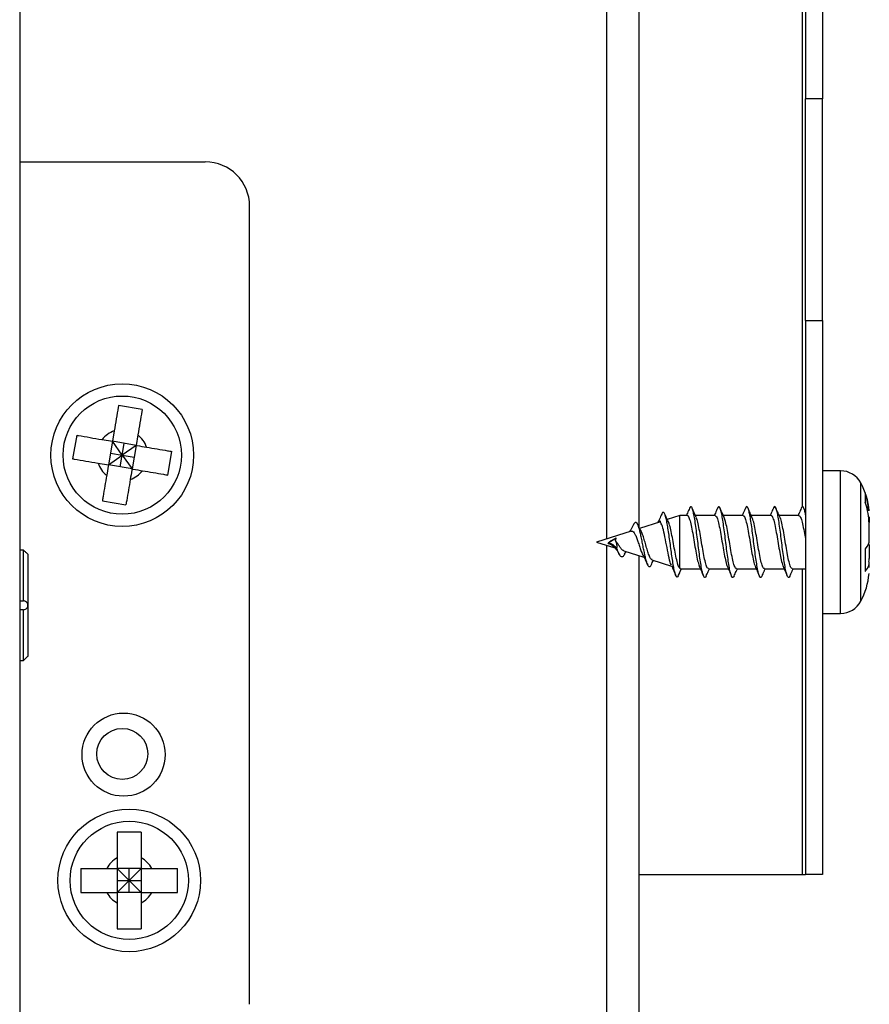
# Model space of a CAD drawing. Extents: x 0 to 10.7, y 0.3 to 8.5.
# Drawn here: x 5.8 to 5.9, y 3.2 to 3.3 of the extents above; entities that cross this region are included whole.
import ezdxf

# ---------------------------------------------------------------- set-up
doc = ezdxf.new("R2010")
doc.units = 0
doc.header["$MEASUREMENT"] = 0
doc.layers.get('0').update_dxf_attribs({"linetype": 'CONTINUOUS'})

msp = doc.modelspace()

# ---------------------------------------------------------------- linework, layer by layer
at = {"color": 7, "linetype": 'CONTINUOUS'}
for p, q in [((5.8232004802, 4.6986259979), (5.8232004802, 3.1209437035)), ((5.8970565604, 3.3403872084), (5.8970565604, 3.2883038368)), ((5.8986398576, 3.3403872084), (5.8986398576, 3.2883038368)), ((5.881427452, 3.2479924802), (5.881427452, 3.3078534954)), ((5.8986398576, 3.2883038368), (5.8970565604, 3.2883038368)), ((5.8970565604, 3.2674705174), (5.8970565604, 3.2883038368)), ((5.8986398576, 3.2674705174), (5.8986398576, 3.2883038368)), ((5.8232004802, 3.2823706031), (5.8406379677, 3.2823706031)), ((5.8448046218, 3.203203931), (5.8448046218, 3.2782039001)), ((5.8970565604, 3.2674705174), (5.8986398576, 3.2674705174)), ((5.8970565604, 3.2674705174), (5.8970565604, 3.2153871947)), ((5.8986398576, 3.2674705174), (5.8986398576, 3.2153871947)), ((5.8347111384, 3.259095312), (5.8324931729, 3.2594735609)), ((5.8320858354, 3.2570849752), (5.8319193217, 3.2561087731)), ((5.8285545339, 3.2566826243), (5.8281762361, 3.2544646588)), ((5.8309431197, 3.2562752868), (5.8319193217, 3.2561087731)), ((5.8319193217, 3.2561087731), (5.8315410239, 3.2538908076)), ((5.8341372872, 3.2557305242), (5.8319193217, 3.2561087731)), ((5.8328391067, 3.2548106415), (5.8319193217, 3.2561087731)), ((5.8343038008, 3.2567066773), (5.8341372872, 3.2557305242)), ((5.8328391067, 3.2548106415), (5.8330283045, 3.2559196242)), ((5.8341372872, 3.2557305242), (5.8328391067, 3.2548106415)), ((5.8341372872, 3.2557305242), (5.8337589894, 3.2535125098)), ((5.8371237772, 3.2529386586), (5.837502075, 3.255156673)), ((5.8315410239, 3.2538908076), (5.8328391067, 3.2548106415)), ((5.8317301239, 3.2549997904), (5.8328391067, 3.2548106415)), ((5.8326500066, 3.2537016587), (5.8328391067, 3.2548106415)), ((5.8328391067, 3.2548106415), (5.8337589894, 3.2535125098)), ((5.8328391067, 3.2548106415), (5.8339481872, 3.2546215414)), ((5.8305648218, 3.2540572724), (5.8315410239, 3.2538908076)), ((5.8337589894, 3.2535125098), (5.8315410239, 3.2538908076)), ((5.900338238, 3.2533400318), (5.8986398576, 3.2533400318)), ((5.8309671727, 3.2505260198), (5.8331851382, 3.250147722)), ((5.9026415625, 3.2512612514), (5.9026415625, 3.2504020879)), ((5.8970565604, 3.2494585922), (5.8968966955, 3.2498255479)), ((5.8852284214, 3.2491372003), (5.8840581327, 3.2487627158)), ((5.8859282089, 3.2491372003), (5.8852284214, 3.2491372003)), ((5.8852284214, 3.2441554801), (5.8852284214, 3.2491372003)), ((5.8885529253, 3.2491372003), (5.8866982, 3.2491372003)), ((5.8911781305, 3.2491372003), (5.8893233075, 3.2491372003)), ((5.8938030424, 3.2491372003), (5.8919482194, 3.2491372003)), ((5.8964280521, 3.2491372003), (5.894573229, 3.2491372003)), ((5.9030408823, 3.249021775), (5.9030408823, 3.248484639)), ((5.8834175001, 3.2485576781), (5.8814577628, 3.2479305387)), ((5.8834602285, 3.2485655003), (5.8833098481, 3.2485653047)), ((5.9030408823, 3.2468692221), (5.9030408823, 3.2481626116)), ((5.8806583409, 3.247674755), (5.8774158717, 3.2466371981)), ((5.8792449795, 3.2470064027), (5.8785051036, 3.2465331638)), ((5.8791796647, 3.2467854764), (5.8792449795, 3.2470064027)), ((5.8235546272, 3.2458956111), (5.8232004802, 3.2458956111)), ((5.8235546272, 3.2411202485), (5.8235546272, 3.2458956111)), ((5.8774158717, 3.2466371981), (5.8791371318, 3.2460864222)), ((5.8785051036, 3.2465331638), (5.8785008992, 3.246530426)), ((5.9026415625, 3.2459439617), (5.9026415625, 3.2438644479)), ((5.9030408823, 3.2464051252), (5.9030408823, 3.2451117846)), ((5.8239713513, 3.2454956069), (5.8239628447, 3.2455033801)), ((5.8239713513, 3.2454956069), (5.8239713513, 3.2407039155)), ((5.8799608023, 3.2458228164), (5.8818632425, 3.245214059)), ((5.8800420547, 3.2454988335), (5.8801786487, 3.2457531017)), ((5.881427452, 3.1476788702), (5.881427452, 3.2453534885)), ((5.8826195449, 3.2449720129), (5.8844669369, 3.2443808553)), ((5.8851242893, 3.2435564515), (5.8853878952, 3.2441371959)), ((5.8852854252, 3.2441468758), (5.8852284214, 3.2441554801)), ((5.8852854252, 3.2441371959), (5.8871605858, 3.2441371959)), ((5.887930968, 3.2441371959), (5.8897854977, 3.2441371959)), ((5.8905557821, 3.2441371959), (5.8924105074, 3.2441371959)), ((5.8931807918, 3.2441371959), (5.8950356148, 3.2441371959)), ((5.8958058993, 3.2441371959), (5.8970565604, 3.2441371959)), ((5.9030408823, 3.2442526212), (5.9030408823, 3.2447897083)), ((5.8232004802, 3.2411202485), (5.8235546272, 3.2411202485)), ((5.8239713513, 3.2407039155), (5.8239713513, 3.2359122731)), ((5.8235546272, 3.2402875826), (5.8232004802, 3.2402875826)), ((5.8235546272, 3.2355122688), (5.8235546272, 3.2402875826)), ((5.8986398576, 3.2399343155), (5.900338238, 3.2399343155)), ((5.8232004802, 3.2355122688), (5.8235546272, 3.2355122688)), ((5.8346188372, 3.219386944), (5.8323688987, 3.219386944)), ((5.8323688987, 3.2169638431), (5.8323688987, 3.2159736101)), ((5.8346188372, 3.2169638431), (5.8346188372, 3.2159736101)), ((5.828955516, 3.2159736101), (5.828955516, 3.2137235739)), ((5.8313786169, 3.2159736101), (5.8323688987, 3.2159736101)), ((5.8323688987, 3.2159736101), (5.8323688987, 3.2137235739)), ((5.8346188372, 3.2159736101), (5.8323688987, 3.2159736101)), ((5.8334938191, 3.214848592), (5.8323688987, 3.2159736101)), ((5.8346188372, 3.2159736101), (5.8334938191, 3.214848592)), ((5.8334938191, 3.214848592), (5.8334938191, 3.2159736101)), ((5.8346188372, 3.2159736101), (5.8346188372, 3.2137235739)), ((5.83803222, 3.2137235739), (5.83803222, 3.2159736101)), ((5.881427452, 3.2153871947), (5.8967413284, 3.2153871947)), ((5.8967413284, 3.2153871947), (5.8970565604, 3.2153871947)), ((5.8986398576, 3.2153871947), (5.8970565604, 3.2153871947)), ((5.8323688987, 3.2137235739), (5.8334938191, 3.214848592)), ((5.8323688987, 3.214848592), (5.8334938191, 3.214848592)), ((5.8334938191, 3.214848592), (5.8346188372, 3.2137235739)), ((5.8334938191, 3.2137235739), (5.8334938191, 3.214848592)), ((5.8334938191, 3.214848592), (5.8346188372, 3.214848592)), ((5.8313786169, 3.2137235739), (5.8323688987, 3.2137235739)), ((5.8346188372, 3.2137235739), (5.8323688987, 3.2137235739)), ((5.8323688987, 3.2103101911), (5.8346188372, 3.2103101911))]:
    msp.add_line(p, q, dxfattribs=at)
at = {"color": 8, "linetype": 'CONTINUOUS'}
for p, q in [((5.8783482698, 3.3088388395), (5.8783482698, 3.2469355635)), ((5.8967413284, 3.3066372028), (5.8967413284, 3.2499399466)), ((5.900338238, 3.2399343155), (5.900338238, 3.2533400318)), ((5.9022492826, 3.2410799156), (5.9022492826, 3.2521944806)), ((5.8783482698, 3.2463388327), (5.8783482698, 3.1502830045)), ((5.8967413284, 3.2441371959), (5.8967413284, 3.2153871947))]:
    msp.add_line(p, q, dxfattribs=at)
at = {"color": 7, "linetype": 'CONTINUOUS'}
for centre, radius in [((5.8328391537, 3.2548106564), 0.0067028632962631), ((5.8328391537, 3.2548106564), 0.0055572873764377), ((5.8329625586, 3.2266660477), 0.00390625), ((5.8328391537, 3.2267356564), 0.0023958333333338), ((5.8334938532, 3.2148485862), 0.0067028632962645), ((5.8334938532, 3.2148485862), 0.0055572873764396)]:
    msp.add_circle(centre, radius, dxfattribs=at)
for centre, radius, start, end in [((5.8406379753, 3.2782039227), 0.0041666666666669, 0, 90), ((5.8328391537, 3.2548106564), 0.0023958333333337, 108.3275406193, 142.3153855038), ((5.8328391537, 3.2548106564), 0.0023958333333342, 18.3275406193, 52.3153855038), ((5.8328391537, 3.2548106564), 0.0023958333333334, 198.3275406193, 232.3153855038), ((5.8328391537, 3.2548106564), 0.0023958333333339, 288.3275406193, 322.3153855038), ((5.9003382734, 3.2511733822), 0.0021666666666667, 28.1169389093, 90), ((5.8963325798, 3.2490330189), 0.0067083333333329, 4.6924201978, 28.1169389093), ((5.8963325798, 3.2442413523), 0.0067083333333332, 331.8830610907, 355.2133520127), ((5.9003382734, 3.242100989), 0.0021666666666662, 270, 331.8830610907), ((5.8334938532, 3.2148485862), 0.0023958333333333, 118.0060775577, 151.9939224423), ((5.8334938532, 3.2148485862), 0.0023958333333335, 28.0060775577, 61.9939224423), ((5.8334938532, 3.2148485862), 0.0023958333333335, 208.0060775577, 241.9939224423), ((5.8334938532, 3.2148485862), 0.0023958333333335, 298.0060775577, 331.9939224423)]:
    msp.add_arc(centre, radius, start, end, dxfattribs=at)
msp.add_ellipse((5.8832039084, 3.247814227), major_axis=(0.004774476932567495, 0.001450679748646877), ratio=0.1280269537, start_param=2.508454488882455, end_param=2.920244077958676, dxfattribs=at)
for points, knots in [([(5.832493172869407, 3.259473560931055), (5.83248416864479, 3.259420685752874), (5.832354764545416, 3.258660790803252), (5.832209780593784, 3.257842246666514), (5.832086584828709, 3.257089554283505), (5.832085835352783, 3.257084975190867)], [0, 0, 0, 0, 0.0691881973593339, 0.9943372969245012, 1, 1, 1, 1]), ([(5.834711138358392, 3.259095311967286), (5.834702125383933, 3.259042421928027), (5.834572628749339, 3.258282508303638), (5.834433008087257, 3.257463074141999), (5.834304583035997, 3.256711256410264), (5.834303800841768, 3.256706677338775)], [0, 0, 0, 0, 0.0692054932377933, 0.9943308405635771, 1, 1, 1, 1]), ([(5.828554533924456, 3.256682624283304), (5.828607408242784, 3.256673614877061), (5.829367303117455, 3.256544134217182), (5.830186371286687, 3.256402304145804), (5.830938556879656, 3.25627605261304), (5.830943119664644, 3.25627528676668)], [0, 0, 0, 0, 0.069188217756446, 0.9943536620944637, 1, 1, 1, 1]), ([(5.834137287209792, 3.255730524170934), (5.834172727154755, 3.255724469800013), (5.834524863106269, 3.255664312774721), (5.834834771193536, 3.255611504258616), (5.835113489265956, 3.255564010538959)], [0, 0, 0, 0, 0.1006427909725702, 1, 1, 1, 1]), ([(5.835113489265956, 3.255564010538959), (5.835785297304626, 3.255449389862656), (5.836599342772515, 3.255310501316078), (5.837367802697631, 3.255179553428446), (5.837502075006142, 3.255156673022335)], [0, 0, 0, 0, 0.8252709033706157, 1, 1, 1, 1]), ([(5.828176236072363, 3.25446465879432), (5.828229109650449, 3.254455645024208), (5.828988993886554, 3.254326101648029), (5.82980851537058, 3.254186927419112), (5.83056025903832, 3.254058054594302), (5.83056482181255, 3.254057272389371)], [0, 0, 0, 0, 0.0691879876258546, 0.9943503547221433, 1, 1, 1, 1]), ([(5.831541023868714, 3.253890807645719), (5.831534969448419, 3.253855384618488), (5.831474801505812, 3.253503355759346), (5.831421999248457, 3.253193385227807), (5.831374510236738, 3.252914605589555)], [0, 0, 0, 0, 0.1006253501997745, 1, 1, 1, 1]), ([(5.833758989357698, 3.253512509793626), (5.833752969340581, 3.253477086602849), (5.833693140724588, 3.253125041012799), (5.833640141823057, 3.252815105819717), (5.833592475725723, 3.252536356625787)], [0, 0, 0, 0, 0.1006210325542364, 1, 1, 1, 1]), ([(5.833758989357698, 3.253512509793626), (5.833794429347532, 3.253506472531194), (5.834146575185054, 3.253446483889957), (5.834456477603566, 3.253393603527677), (5.834735191413862, 3.253346045049974)], [0, 0, 0, 0, 0.1006400929875627, 1, 1, 1, 1]), ([(5.834735191413862, 3.253346045049974), (5.835407045765614, 3.253231466922818), (5.836221112852608, 3.253092635817588), (5.836989537827518, 3.252961557292854), (5.837123777154049, 3.252938658645026)], [0, 0, 0, 0, 0.8253058777171589, 1, 1, 1, 1]), ([(5.831374510236738, 3.252914605589555), (5.831259949151432, 3.252242770973743), (5.831121135435877, 3.251428708685382), (5.830990071380161, 3.250660275501346), (5.830967172720114, 3.250526019849369)], [0, 0, 0, 0, 0.8252864988575429, 0.9999999999999999, 0.9999999999999999, 0.9999999999999999, 0.9999999999999999]), ([(5.833592475725723, 3.252536356625787), (5.833477915686482, 3.251864505122378), (5.833339103808785, 3.251050425716156), (5.833208036919735, 3.250281977644581), (5.833185138209098, 3.250147721997275)], [0, 0, 0, 0, 0.8252898897504323, 0.9999999999999999, 0.9999999999999999, 0.9999999999999999, 0.9999999999999999]), ([(5.902960901042421, 3.249573626407054), (5.902928554481665, 3.250016227971609), (5.902886471951052, 3.250592047887376), (5.902687577560253, 3.251135517404931), (5.902641562509224, 3.251261251355912)], [0, 0, 0, 0, 0.7686458082402405, 1, 1, 1, 1]), ([(5.886150161908181, 3.249827112367651), (5.886083140705284, 3.249672335571851), (5.885983230323039, 3.249441605472075), (5.885881441745036, 3.249212589404702), (5.885847934288428, 3.249137200337574)], [0, 0, 0, 0, 0.6708131966789983, 1, 1, 1, 1]), ([(5.887707841691508, 3.243460777023212), (5.887701127431281, 3.24344066417133), (5.88766025003409, 3.243318214190673), (5.887585265409569, 3.243280417489772), (5.887482653250792, 3.243369359497553), (5.887380099458975, 3.243670058723393), (5.887277499272385, 3.244144228574942), (5.887175084759841, 3.244769392075023), (5.887072485941546, 3.245505710001167), (5.886969899484807, 3.24631022452), (5.886867476328967, 3.24713418722249), (5.886764875470698, 3.247928509209191), (5.886662331685059, 3.248645195005794), (5.886559704385815, 3.249241503745314), (5.88645731925631, 3.249682894635123), (5.886354703104071, 3.24993737243428), (5.886252291414626, 3.250008593064702), (5.886184088722057, 3.249887188925164), (5.886150064131532, 3.24982662348441)], [0, 0, 0, 0, 0.012937486284176, 0.078765306607144, 0.1445891201006189, 0.210411199012579, 0.2762389416595386, 0.3420592683837866, 0.407884745944081, 0.4737127017347186, 0.5395300461321755, 0.6053570753881546, 0.6711810972702189, 0.7370016152988382, 0.8028291699183142, 0.8686518913378078, 0.9344737656926595, 1, 1, 1, 1]), ([(5.886782581269085, 3.248946486985156), (5.886718135003225, 3.249091483699659), (5.886588564518592, 3.249383002445048), (5.886461109098292, 3.249676966005393), (5.88639704794502, 3.24982471683977)], [0, 0, 0, 0, 0.4973838451148669, 1, 1, 1, 1]), ([(5.888773998264066, 3.249824521286473), (5.888707312764938, 3.24967039771931), (5.888607793405284, 3.249440388513227), (5.888506544121889, 3.249212414512636), (5.888473139517389, 3.249137200337574)], [0, 0, 0, 0, 0.6700756451743526, 1, 1, 1, 1]), ([(5.890334611346841, 3.243464590312494), (5.890306818829559, 3.243406009109449), (5.890244880662887, 3.243275455540615), (5.890148597013787, 3.243310906989425), (5.890046202867494, 3.243526630439772), (5.889943597965351, 3.243935108743976), (5.889841039744352, 3.244503550488631), (5.889738436445061, 3.245200361079475), (5.889636031024751, 3.245983364816056), (5.88953341892342, 3.246805416782284), (5.889430844971426, 3.247617439991942), (5.889328413566665, 3.248370586167892), (5.889225818338483, 3.249020392210916), (5.889123269102674, 3.24952590577768), (5.889020649553581, 3.249861882618199), (5.888918259657613, 3.249993064298703), (5.888835619811556, 3.249970789764504), (5.888787229569743, 3.249838032622587), (5.888773020497583, 3.249799050469603)], [0, 0, 0, 0, 0.0534432576512331, 0.1191031876061429, 0.1847632295054124, 0.250428343386001, 0.3160865947326497, 0.3817507690433004, 0.4474102453025867, 0.5130701318717554, 0.5787389464831735, 0.644393346033087, 0.710059676578771, 0.775721426040884, 0.8413820122306314, 0.9070445801935368, 0.9727050285710322, 0.9999999999999999, 0.9999999999999999, 0.9999999999999999, 0.9999999999999999]), ([(5.889408373157934, 3.248945167000404), (5.889343629830102, 3.249090836861482), (5.889213383306084, 3.249383886256601), (5.889085299719168, 3.249678926936075), (5.889020884300906, 3.249827307920949)], [0, 0, 0, 0, 0.4970829611092933, 1, 1, 1, 1]), ([(5.891399301269675, 3.249825303499659), (5.891332860405948, 3.249671824668268), (5.891233140694902, 3.249441471481097), (5.891131780091885, 3.249213334944244), (5.891097953639757, 3.249137200337574)], [0, 0, 0, 0, 0.6662761356851952, 1, 1, 1, 1]), ([(5.89296050101234, 3.243475247967154), (5.892946059317879, 3.243435816859039), (5.892897412771858, 3.2433029939953), (5.892814752350509, 3.243281473868741), (5.892712139337851, 3.24341428436943), (5.89260959000693, 3.243751521275778), (5.892506976244808, 3.244258305562709), (5.892404585505805, 3.244909014288301), (5.892301961172942, 3.245662720503224), (5.892199384104081, 3.246475004665711), (5.892096972521428, 3.247296957274918), (5.891994357788882, 3.248079486893247), (5.89189178189152, 3.248775526210619), (5.891789361547114, 3.24934287285799), (5.891686751859656, 3.249750126203861), (5.89158421250603, 3.249964315816972), (5.891488172875821, 3.249998532719304), (5.891426412998618, 3.249867590786659), (5.891398812386433, 3.249809072576049)], [0, 0, 0, 0, 0.0277210129669155, 0.0933776529270077, 0.1590397129913173, 0.2246979236050596, 0.2903589291701736, 0.3560198109688444, 0.4216730156601252, 0.4873387578132717, 0.5529962487614234, 0.6186516394798325, 0.6843183407168226, 0.7499735087060164, 0.8156338670176094, 0.8812962714636988, 0.9469510671918039, 1, 1, 1, 1]), ([(5.892031916183875, 3.248948149188176), (5.891967161523717, 3.249093873253719), (5.891836911657169, 3.249386987912083), (5.891708961629256, 3.249682028734726), (5.891644622880142, 3.249830387885368)], [0, 0, 0, 0, 0.4971572092521782, 0.9999999999999999, 0.9999999999999999, 0.9999999999999999, 0.9999999999999999]), ([(5.894026266478304, 3.249829850113803), (5.893959532807933, 3.249675745154306), (5.89385919861342, 3.249444048068027), (5.893757214238608, 3.249214179963759), (5.89372306109207, 3.249137200337574)], [0, 0, 0, 0, 0.6651139294454057, 1, 1, 1, 1]), ([(5.895583457378391, 3.243447283845753), (5.895583392195922, 3.243447071890812), (5.895550032936059, 3.243338597017811), (5.895480301854734, 3.243287554660684), (5.895378197256647, 3.24333228236902), (5.89527565792059, 3.243595661439099), (5.895173092524729, 3.244036257746761), (5.89507052629262, 3.244634164882461), (5.894967916657137, 3.245351422483286), (5.894865524688004, 3.246146212797397), (5.894762902981631, 3.246970196369732), (5.894660324719747, 3.247774377291221), (5.894557914814987, 3.248510073600325), (5.894455286167631, 3.249134213085569), (5.894352772328101, 3.249607193544625), (5.894250121020173, 3.249906487858591), (5.894147776244202, 3.249993843084216), (5.894072733350572, 3.249955377565596), (5.894032163865313, 3.249833238008597), (5.894025679818414, 3.249813716966841)], [0, 0, 0, 0, 0.0001288792034902, 0.065958147459055, 0.1317762481666272, 0.1975978491408167, 0.2634248011545545, 0.3292444443793828, 0.3950683153861197, 0.4608932622500026, 0.5267115568208597, 0.5925412535489744, 0.6583615764979553, 0.7241813445041508, 0.7900115410940034, 0.8558282950930501, 0.921651223605639, 0.9874778509669218, 1, 1, 1, 1]), ([(5.89465526365652, 3.248951718035837), (5.894590860008736, 3.249096785901143), (5.894461349965984, 3.249388504555046), (5.894333834185606, 3.249682398904498), (5.894269730332454, 3.249830143443748)], [0, 0, 0, 0, 0.4972869008036392, 1, 1, 1, 1]), ([(5.896651471707265, 3.249830192332071), (5.89658447953501, 3.249675434269903), (5.896484176531944, 3.249443725133422), (5.8963820028536, 3.249213619038526), (5.896348070767734, 3.249137200337574)], [0, 0, 0, 0, 0.6678979712139781, 1, 1, 1, 1]), ([(5.897056560360979, 3.249214052783102), (5.897043982863889, 3.249281748762435), (5.896997279066821, 3.249533123042886), (5.896916224523479, 3.249803546879424), (5.89681370713867, 3.249984482202647), (5.896725052902821, 3.249986196789579), (5.896670697142226, 3.249853931412805), (5.896650493940783, 3.249804770403526)], [0, 0, 0, 0, 0.0930685960463467, 0.345589968482022, 0.5981307839110307, 0.850631384094124, 1, 1, 1, 1]), ([(5.903040882340692, 3.248162611596106), (5.902998128961727, 3.248792529523941), (5.902946323667701, 3.249555816175269), (5.902686892752947, 3.250276213292641), (5.902641562509224, 3.250402087947707)], [0, 0, 0, 0, 0.8252704625958013, 1, 1, 1, 1]), ([(5.883539916506402, 3.249279269807487), (5.883469184383939, 3.249121313289403), (5.883348275870667, 3.248851304598891), (5.883222857582629, 3.248587995413357), (5.883170809659245, 3.248478723499911)], [0, 0, 0, 0, 0.5850053114375957, 1, 1, 1, 1]), ([(5.884457843680207, 3.244458245500371), (5.884429897019157, 3.244502061419059), (5.884339014336549, 3.244644551007499), (5.884180982442695, 3.245353122112482), (5.883985881668824, 3.246357781948682), (5.883790439157651, 3.247379092023785), (5.883595200068678, 3.248180933326562), (5.883399460342767, 3.248572115960707), (5.883265308467017, 3.248625181203464), (5.883195580970591, 3.248490959218308), (5.88319290718175, 3.248485812306909)], [0, 0, 0, 0, 0.0736835271504021, 0.2396192017174979, 0.4005497370967179, 0.5564905130662553, 0.7074309733093918, 0.8533927848512644, 0.9943781613271915, 1, 1, 1, 1]), ([(5.885124289314703, 3.243556451473528), (5.885091801223799, 3.243484832052717), (5.885027162489437, 3.243342337108008), (5.884929453710375, 3.243356362878751), (5.884831779591905, 3.2435404482237), (5.884734083505913, 3.243891429238748), (5.884636554549227, 3.244386549763604), (5.884538861103323, 3.244992785818158), (5.884441183291331, 3.245676693171391), (5.884343495844942, 3.246397125536635), (5.884245955003232, 3.247114231901858), (5.8841482716016, 3.247788889398984), (5.884050590008262, 3.248383449152029), (5.883952903615779, 3.248869523408946), (5.883855364033953, 3.249218826523437), (5.88375769691017, 3.24942306631333), (5.883659928180919, 3.249455376354433), (5.883587150944135, 3.249397658302087), (5.883546540714755, 3.249285747793901), (5.88353893873992, 3.249264798863545)], [0, 0, 0, 0, 0.0669685269244369, 0.1332414648603785, 0.1987969355666364, 0.2636589584038834, 0.3278057876602177, 0.3912588087073122, 0.4539967301083418, 0.5160417311875063, 0.5773673446066033, 0.6380045531314792, 0.6979254368656778, 0.7571541362476376, 0.8156662921888584, 0.8734853216062172, 0.9305927965409514, 0.9870074160591366, 1, 1, 1, 1]), ([(5.884221321968082, 3.248414777571953), (5.884149351437568, 3.248566944186556), (5.884010841249306, 3.248859794972642), (5.883880375236789, 3.249150182288714), (5.883817699964091, 3.249289683020526)], [0, 0, 0, 0, 0.5196045967181179, 1, 1, 1, 1]), ([(5.885928208916645, 3.249123658271791), (5.885933163209643, 3.249128063775558), (5.885985704538715, 3.249174785078307), (5.886085649420139, 3.248987820073193), (5.886229167988501, 3.248558689701996), (5.886371523981114, 3.247877284658633), (5.886515048199343, 3.247060611022256), (5.886657506786934, 3.246191127367058), (5.886800651404997, 3.245379569019541), (5.886941613968316, 3.244701023451122), (5.887035188945507, 3.244446540403358), (5.887081093376202, 3.244321700411085)], [0, 0, 0, 0, 0.0129061937371003, 0.1368729246310105, 0.2608242199259189, 0.3847894542102419, 0.5087402903623248, 0.6326982728757332, 0.7566485543937467, 0.8806207609663829, 1, 1, 1, 1]), ([(5.887930968002824, 3.244160564494763), (5.887892900931194, 3.244169182798782), (5.887807182045757, 3.244188589372052), (5.887673800999709, 3.244560551454175), (5.887530946252124, 3.245167529117309), (5.887388153351169, 3.245953870762864), (5.887245133250838, 3.246815569469104), (5.887102279174947, 3.2476627941883), (5.886959615501533, 3.24837029449295), (5.886850623044267, 3.248813526159906), (5.886789972225615, 3.248910729652165), (5.886776812446838, 3.248931820487918)], [0, 0, 0, 0, 0.0989190922535933, 0.2227445919453858, 0.3465578177178233, 0.4703903890908976, 0.5942117825752171, 0.7180385454587903, 0.8418649536484738, 0.9656884725850977, 1, 1, 1, 1]), ([(5.888552925262364, 3.249109040662877), (5.888588150266699, 3.249104921763544), (5.888671107337375, 3.249095221500064), (5.888801128328372, 3.248743233932589), (5.888944476949274, 3.248150073651674), (5.889086919747929, 3.247371346699482), (5.88923031953802, 3.246511699297034), (5.889372571655766, 3.245660503942472), (5.889516073395622, 3.244942290221482), (5.88962597429537, 3.244484240858606), (5.889688436063226, 3.244378016274971), (5.889703267529068, 3.24435279338523)], [0, 0, 0, 0, 0.091682171402661, 0.2159172018880881, 0.3401468547564361, 0.4643791695484156, 0.5886106615664654, 0.7128476624973339, 0.8370771321470006, 0.9613141761386508, 1, 1, 1, 1]), ([(5.89055578212519, 3.244157191200398), (5.890547927441899, 3.244150849803847), (5.890492410432214, 3.244106028725681), (5.890389218398059, 3.24430476840492), (5.89024650851908, 3.244751601818517), (5.890103264959698, 3.245443436142659), (5.88996063733868, 3.246266197875833), (5.889817321848857, 3.247135349522676), (5.889674861613946, 3.247940311793775), (5.889534999218187, 3.248600742244506), (5.889443374036903, 3.248840923299173), (5.889399279929647, 3.248956509091601)], [0, 0, 0, 0, 0.0203644786905288, 0.1439364158705495, 0.2675118211798882, 0.3910795232590854, 0.5146547001258257, 0.6382157061819296, 0.7617936846141468, 0.8853645398305371, 1, 1, 1, 1]), ([(5.891178130491325, 3.249103222952306), (5.891195695163948, 3.249112128190227), (5.891260888558477, 3.249145181051591), (5.891373896521961, 3.24889995842147), (5.891516357106057, 3.248397100056501), (5.89165986980615, 3.247671565366412), (5.891802240557365, 3.246831735447774), (5.891945769149193, 3.245965472218963), (5.892088173739361, 3.245187419412128), (5.892215613905279, 3.24461127313699), (5.89229489048684, 3.244429496018255), (5.892326615001712, 3.244356753339484)], [0, 0, 0, 0, 0.0458905034110351, 0.1703281215758693, 0.2947781681344455, 0.4192197955684054, 0.5436607881501166, 0.6680989543119364, 0.7925440399263287, 0.9169812880320665, 1, 1, 1, 1]), ([(5.893180791800855, 3.244173471012332), (5.893155359753518, 3.244167444332234), (5.893082260933961, 3.244150121967455), (5.892961910279013, 3.244439668271193), (5.892818573523171, 3.244984331395562), (5.892676128877905, 3.245734990345585), (5.892532756758369, 3.246585405687379), (5.892390366486575, 3.24744632518208), (5.892246832571542, 3.248200408642726), (5.892125613717238, 3.248728511535606), (5.892051487319818, 3.248876999158045), (5.892025071818497, 3.248929913843277)], [0, 0, 0, 0, 0.0659730951888411, 0.1896251338701061, 0.31327557913456, 0.4369336208243047, 0.5605815520996095, 0.6842407382825361, 0.8078830988726539, 0.9315376919387984, 1, 1, 1, 1]), ([(5.89380304239034, 3.249136955895954), (5.893803107565997, 3.249137037491027), (5.893844634572245, 3.249189026213397), (5.893948976051338, 3.24901417184683), (5.894088598254354, 3.248618275875727), (5.894232045672914, 3.247954977919225), (5.894375132901243, 3.247148653382502), (5.894517658915696, 3.24628244944159), (5.894660967986712, 3.24544978451824), (5.894803515993572, 3.244785734306634), (5.894901270740086, 3.244398616939255), (5.894951526772806, 3.244332074834473), (5.894953971316934, 3.244328838106408)], [0, 0, 0, 0, 0.0001952205229583, 0.1243857646471284, 0.2485617554373841, 0.3727436545340556, 0.4969168394429475, 0.6210997971304814, 0.7452791505502105, 0.8694698285836782, 0.9936507768938538, 1, 1, 1, 1]), ([(5.895805899253167, 3.244150053505076), (5.895763015380061, 3.24416785813207), (5.895672587591605, 3.244205402153324), (5.895533794538077, 3.2446127593358), (5.895391405603882, 3.245242398781996), (5.895247974916348, 3.246040983133947), (5.895105762480449, 3.246905226855995), (5.894962133304201, 3.247745235726353), (5.894819972008913, 3.248432586868635), (5.894715170636069, 3.248848385931725), (5.894658585226582, 3.248929955078724), (5.89464959261092, 3.248942918137494)], [0, 0, 0, 0, 0.111473922204027, 0.2350613301784638, 0.3586634668918496, 0.4822543594068315, 0.6058549147744849, 0.7294503997031432, 0.8530525003193103, 0.9766469413432386, 1, 1, 1, 1]), ([(5.896428052066005, 3.249103369617279), (5.89645826031722, 3.249105343545818), (5.896536084480409, 3.249110428889409), (5.896661678400267, 3.24879115302679), (5.896804485904721, 3.248221415106067), (5.896936095096167, 3.247519250346119), (5.897020151075936, 3.247017143989138), (5.897056560360979, 3.246799654007776)], [0, 0, 0, 0, 0.144230010490766, 0.3715733093225117, 0.5989258681458185, 0.8262726526984928, 1, 1, 1, 1]), ([(5.880891538211805, 3.248291090111912), (5.880807904977462, 3.248120742983278), (5.880693635475639, 3.247887994821873), (5.880566415236001, 3.247688032985176), (5.880532306806122, 3.247634422142241)], [0, 0, 0, 0, 0.7318946263908753, 1, 1, 1, 1]), ([(5.882545430217015, 3.244499360580961), (5.882526178645005, 3.244455338767867), (5.882474895789267, 3.244338072277156), (5.882390576725435, 3.244287267301917), (5.882292873088794, 3.244341449660183), (5.88219538712421, 3.244523267703117), (5.882097659227934, 3.244815718205766), (5.88200002180632, 3.245197995064419), (5.881902335800319, 3.245648017636593), (5.88180465916107, 3.246137077460493), (5.8817071259398, 3.246637816224236), (5.881609437760206, 3.247121821259594), (5.88151177343255, 3.247562357139556), (5.881414092396105, 3.247937575438574), (5.881316552413597, 3.248227291878971), (5.881218882434538, 3.248420130995759), (5.881121226711473, 3.24850825287082), (5.881023449191551, 3.248485821789338), (5.880946696653211, 3.248404757507816), (5.880901765795944, 3.248304595226985), (5.880890071562082, 3.248278525812612)], [0, 0, 0, 0, 0.0397205525356628, 0.1058086770489603, 0.1709179613415124, 0.2350781066171913, 0.2982702175672438, 0.3605084174430088, 0.4217764605031034, 0.4820961597027302, 0.541439906633465, 0.5998369913184987, 0.6572706540273987, 0.7137552593692548, 0.7692679174354894, 0.8238438847588896, 0.8774486391256373, 0.9301126606229648, 0.981810298302669, 1, 1, 1, 1]), ([(5.881619289804757, 3.247623764487581), (5.881581180315803, 3.247692456897769), (5.881464821921668, 3.247902193075247), (5.88135601262946, 3.248133229207585), (5.881282840358116, 3.248288596807381)], [0, 0, 0, 0, 0.3275181755176712, 1, 1, 1, 1]), ([(5.885228421445094, 3.244155480109054), (5.885180567234929, 3.244231919907152), (5.885084898031057, 3.244384736861043), (5.88493992315917, 3.244942789807114), (5.884792871698878, 3.245665297221947), (5.884645536934985, 3.246479639653506), (5.884498797468618, 3.247284237692093), (5.884351939415017, 3.2479617658941), (5.884238443177612, 3.248392975344831), (5.884173404946038, 3.248496103869132), (5.8841587449132, 3.24851934969726)], [0, 0, 0, 0, 0.1426699744429602, 0.2852230310459466, 0.4257356993096031, 0.5638750453390349, 0.699079481926724, 0.8316499515467107, 0.9620528237147005, 1, 1, 1, 1]), ([(5.879963540043231, 3.24583137186012), (5.879953310152515, 3.245831732024156), (5.879890830189038, 3.245833931757894), (5.879770633196725, 3.245952794918034), (5.879601932510567, 3.246166219852143), (5.879433144543814, 3.24643288388171), (5.879287674734536, 3.246644851180749), (5.879204868663849, 3.246752661685957), (5.879179664654181, 3.246785476393779)], [0, 0, 0, 0, 0.0451311323929925, 0.275642387776388, 0.4976011669755022, 0.7115172268352503, 0.9121933628381924, 1, 1, 1, 1]), ([(5.879322809667225, 3.246017929704988), (5.879331963787707, 3.246141288587426), (5.879350377308774, 3.246389425083472), (5.879274876253118, 3.246646392180236), (5.879195648322636, 3.24676212760034), (5.879179664654181, 3.246785476393779)], [0, 0, 0, 0, 0.4410850253219781, 0.8872429003872968, 1, 1, 1, 1]), ([(5.880658634235665, 3.247673826131487), (5.880706036563764, 3.247677894841101), (5.88080418338227, 3.247686319129949), (5.880945754552175, 3.247533473972254), (5.881088852309859, 3.247264706334659), (5.881229204721434, 3.246894903288218), (5.881372163907755, 3.24646894916243), (5.881511627180058, 3.246032745556092), (5.881643651409218, 3.245653139723883), (5.881726158646578, 3.245490322464585), (5.881763119254338, 3.245417385531415)], [0, 0, 0, 0, 0.111300613816047, 0.2304486210265005, 0.3542020477201109, 0.4811905116648421, 0.6108871461956278, 0.7453851319050785, 0.8859406693213573, 1, 1, 1, 1]), ([(5.882626780388362, 3.24499464819269), (5.882607469507375, 3.244994579881401), (5.882539539765651, 3.24499433958329), (5.882419261764674, 3.245206402566851), (5.88226969090112, 3.24559105729545), (5.882118272145835, 3.246092837409881), (5.881967890123775, 3.246633187373019), (5.881814681934615, 3.24713095766975), (5.881696355861235, 3.247478354632416), (5.881626430830416, 3.247590569556615), (5.881609218809987, 3.24761819121863)], [0, 0, 0, 0, 0.0631868512404446, 0.2222719143678688, 0.3767812106075278, 0.5270008920502348, 0.6730468627344366, 0.816160109968386, 0.9547478791808288, 1, 1, 1, 1]), ([(5.902641562509224, 3.245943961670585), (5.90265992126384, 3.245964445444173), (5.902923745026141, 3.246258806708181), (5.903041105625277, 3.246575421414513), (5.903040883690613, 3.246867445850315), (5.903040882340692, 3.246869222093008)], [0, 0, 0, 0, 0.0691932133068431, 0.9943383547724076, 1, 1, 1, 1]), ([(5.823554627239361, 3.245895611118023), (5.823619590884257, 3.245831353484443), (5.823729591118232, 3.245722548710022), (5.823858881298735, 3.245600011433589), (5.823932462648697, 3.24553145714941), (5.823966546848721, 3.245499857882471), (5.823969979850793, 3.245496820332668), (5.823971351314217, 3.245495606850017)], [0, 0, 0, 0, 0.3514262699168573, 0.5950554649089264, 0.7705442948144338, 0.9083338429733878, 0.9999999999999999, 0.9999999999999999, 0.9999999999999999, 0.9999999999999999]), ([(5.878500899162005, 3.24653042600681), (5.878501954121615, 3.246528857389135), (5.87850405479108, 3.246525733907227), (5.87851088305456, 3.246522392861511), (5.878533048328983, 3.246520134264772), (5.878589202523737, 3.246534336704416), (5.878747852086378, 3.246528647952589), (5.878941794285147, 3.246411288774928), (5.879149035699579, 3.246228241998711), (5.879264602795932, 3.246088375357912), (5.879322809667225, 3.246017929704988)], [0, 0, 0, 0, 0.0056617423310698, 0.0112738432229198, 0.0219408102226095, 0.0671062037212823, 0.157666589942021, 0.4502438803700629, 0.7231081795104938, 0.9999999999999999, 0.9999999999999999, 0.9999999999999999, 0.9999999999999999]), ([(5.878552231902338, 3.246496644174838), (5.878545047383195, 3.246499609024552), (5.878531597055774, 3.246505159597752), (5.878511577089237, 3.246515818450077), (5.878504366248793, 3.246525682982639), (5.878500899162005, 3.24653042600681)], [0, 0, 0, 0, 0.373161938895748, 0.6986062891636374, 1, 1, 1, 1]), ([(5.878552231902338, 3.246496644174838), (5.878564867554143, 3.246500272783485), (5.878585533601002, 3.246506207498804), (5.878617268056729, 3.246503611659882), (5.878668139671926, 3.246477203124861), (5.878747723692848, 3.246411923428829), (5.878879055479914, 3.246318301722964), (5.878961698291834, 3.246249497180766), (5.879006599986773, 3.246212114128419)], [0, 0, 0, 0, 0.0745178252845383, 0.1218764882756182, 0.1693402313447074, 0.3718783819449857, 0.6587274244210226, 1, 1, 1, 1]), ([(5.878952040617047, 3.246248682594867), (5.879003119646996, 3.246211078729368), (5.879107408471614, 3.246134302350922), (5.879257713188095, 3.245950162760205), (5.879411320703744, 3.245727565099311), (5.879507475679055, 3.245560552144316), (5.879557082516441, 3.245474389317346)], [0, 0, 0, 0, 0.2318055135147364, 0.4732808075777701, 0.7282629084729101, 1, 1, 1, 1]), ([(5.880042152468427, 3.245500544570755), (5.880011077440819, 3.245443754681172), (5.879948329366516, 3.245329082016799), (5.879851926927518, 3.245249789802369), (5.879754211616067, 3.245245653146358), (5.879656767339593, 3.245318787337582), (5.879559019405142, 3.245461481765251), (5.879461439943393, 3.245660944927871), (5.879382412331105, 3.245856886905181), (5.879336062026946, 3.245982122629017), (5.879322809667225, 3.246017929704988)], [0, 0, 0, 0, 0.1402212357639036, 0.2831409397882162, 0.4227775010814909, 0.5592308676243605, 0.6924252579913182, 0.8224501638104135, 0.9492354076114649, 1, 1, 1, 1]), ([(5.881756959325498, 3.245419927724269), (5.881834733149053, 3.245272111056895), (5.881993796112469, 3.244969796523802), (5.882142933081921, 3.244650442285152), (5.882219149541792, 3.244487236276578)], [0, 0, 0, 0, 0.4889499219968091, 1, 1, 1, 1]), ([(5.882544648003829, 3.244482347444166), (5.882613700966571, 3.244631782679661), (5.882683014924504, 3.24478178272623), (5.88275226042061, 3.244928926002457), (5.882752521158016, 3.244929480056629)], [0, 0, 0, 0, 0.9962345940207278, 1, 1, 1, 1]), ([(5.902993265112992, 3.244811903637104), (5.90301673598741, 3.244907019798512), (5.903041250104063, 3.24500636371876), (5.90304089735266, 3.245107481373982), (5.903040882340692, 3.245111784617298)], [0, 0, 0, 0, 0.9574432050843732, 1, 1, 1, 1]), ([(5.884451683751367, 3.244414734891898), (5.884521329279415, 3.244261276472499), (5.884662163855731, 3.243950958608823), (5.884798250094229, 3.243639616285531), (5.884867038953148, 3.243482238997503)], [0, 0, 0, 0, 0.4945200949139529, 1, 1, 1, 1]), ([(5.88509759628973, 3.243490207794336), (5.885158980036034, 3.243626978307366), (5.885256552355522, 3.243844381398532), (5.885353287996955, 3.244057975874159), (5.885389166254822, 3.24413719587583)], [0, 0, 0, 0, 0.6291102499784355, 1, 1, 1, 1]), ([(5.887061929153145, 3.244359882192228), (5.887129096199686, 3.244208808879623), (5.88726420587441, 3.243904917802423), (5.887397008630102, 3.243598556951475), (5.887463791177467, 3.243444497211278)], [0, 0, 0, 0, 0.4971298071528835, 1, 1, 1, 1]), ([(5.887707157254971, 3.243444252769657), (5.887771262794791, 3.243592024311577), (5.887871795207703, 3.243823764496754), (5.887973795135843, 3.24405383296265), (5.888010753747798, 3.24413719587583)], [0, 0, 0, 0, 0.6376604118411987, 1, 1, 1, 1]), ([(5.889685276625789, 3.244363548816537), (5.889752787459723, 3.244211780770468), (5.889888625833108, 3.243906408679674), (5.890021939040862, 3.243598888452103), (5.890088996406428, 3.243444203881333)], [0, 0, 0, 0, 0.4969938335707675, 1, 1, 1, 1]), ([(5.890334122463599, 3.243448799383801), (5.890397925453101, 3.243595974589573), (5.890497810688811, 3.243826381193307), (5.890599226171884, 3.244054713713613), (5.890635861200111, 3.24413719587583)], [0, 0, 0, 0, 0.6387629668028691, 0.9999999999999999, 0.9999999999999999, 0.9999999999999999, 0.9999999999999999]), ([(5.892308917428378, 3.244366433227661), (5.892376385189578, 3.244214737550828), (5.89251216027144, 3.2439094585172), (5.892645536654089, 3.243601943313095), (5.892712637209017, 3.243447234957429)], [0, 0, 0, 0, 0.4969082711989868, 1, 1, 1, 1]), ([(5.892959523245858, 3.243449630485311), (5.893023583711064, 3.24359744730775), (5.893123272877242, 3.243827475855437), (5.893224497759699, 3.244055647723887), (5.893260675322478, 3.24413719587583)], [0, 0, 0, 0, 0.6426020766824838, 1, 1, 1, 1]), ([(5.894934807093876, 3.244364966577937), (5.895001938795639, 3.244213976814009), (5.895136966330282, 3.243910278634998), (5.895269720730936, 3.243603888199684), (5.895336473564902, 3.243449826038607)], [0, 0, 0, 0, 0.4971704618690281, 0.9999999999999999, 0.9999999999999999, 0.9999999999999999, 0.9999999999999999]), ([(5.895583457378391, 3.243447088292457), (5.895647777710553, 3.243595504851142), (5.895747782344589, 3.243826261489624), (5.895849562644837, 3.244055424459277), (5.895885880551439, 3.24413719587583)], [0, 0, 0, 0, 0.643173516747245, 1, 1, 1, 1]), ([(5.902641562509224, 3.243864447915527), (5.902659921259063, 3.243884930080529), (5.90292374013247, 3.244179262850621), (5.903041106366604, 3.244496856224678), (5.903040883699464, 3.244787932118554), (5.903040882340692, 3.244789708337951)], [0, 0, 0, 0, 0.0691931988212888, 0.9943199793258766, 1, 1, 1, 1]), ([(5.823971351314217, 3.240703915537378), (5.823968206339794, 3.240740312363321), (5.823961934863577, 3.240812892231243), (5.823911770904911, 3.240921397512069), (5.823819915171663, 3.24102846072142), (5.823692141494787, 3.241102651209522), (5.823596864370542, 3.24111484354379), (5.823554627239361, 3.241120248505642)], [0, 0, 0, 0, 0.1396747077845285, 0.2785290085182802, 0.4814800240830948, 0.7701358388325015, 1, 1, 1, 1]), ([(5.823554627239361, 3.240287582569114), (5.823619591761004, 3.240298467600442), (5.823729593479539, 3.240316898770597), (5.823858870951164, 3.240417365959408), (5.823932468455688, 3.240523135283668), (5.823966546865859, 3.240620481459128), (5.823969979821526, 3.240680098187291), (5.823971351314217, 3.240703915537378)], [0, 0, 0, 0, 0.3514345922926083, 0.5950695568411339, 0.770533539612662, 0.9083263508640269, 1, 1, 1, 1]), ([(5.823971351314217, 3.235912273113062), (5.823968205859715, 3.235909396887184), (5.823961932711693, 3.235903660676198), (5.82391175675839, 3.235857263756392), (5.823819927321042, 3.23577120985277), (5.823692157249444, 3.235648839825), (5.823596865834657, 3.235554212900376), (5.823554627239361, 3.235512268845057)], [0, 0, 0, 0, 0.1396285041758268, 0.2784685882142967, 0.4814720007256847, 0.7701587875509587, 1, 1, 1, 1]), ([(5.832368898749477, 3.219386944015074), (5.832368898749477, 3.219333305651785), (5.832368898749477, 3.218562462185357), (5.832368898749461, 3.217731203347196), (5.832368898749477, 3.216968487372545), (5.832368898749477, 3.216963843118053)], [0, 0, 0, 0, 0.0691896009786184, 0.9943322016056806, 1, 1, 1, 1]), ([(5.834618837202441, 3.219386944015074), (5.83461883720244, 3.219333305651785), (5.83461883720244, 3.218562462185357), (5.834618837202433, 3.217731203347196), (5.834618837202441, 3.216968487372545), (5.834618837202441, 3.216963843118053)], [0, 0, 0, 0, 0.0691896009786184, 0.9943322016056806, 1, 1, 1, 1]), ([(5.828955515958945, 3.215973610112865), (5.829009137998003, 3.215973610112865), (5.829779942208109, 3.215973610112866), (5.830611224124089, 3.215973610112853), (5.831373956306579, 3.215973610112865), (5.831378616855964, 3.215973610112865)], [0, 0, 0, 0, 0.0691706835560436, 0.9943123207612007, 1, 1, 1, 1]), ([(5.834618837202441, 3.215973610112865), (5.834654767355359, 3.215973610112865), (5.835011858019834, 3.215973610112866), (5.835326308421209, 3.215973610112865), (5.835609119095953, 3.215973610112865)], [0, 0, 0, 0, 0.1006191325964954, 1, 1, 1, 1]), ([(5.835609119095953, 3.215973610112865), (5.836290669471263, 3.215973610112866), (5.837116494863062, 3.215973610112866), (5.837896031762262, 3.215973610112865), (5.838032219992973, 3.215973610112865)], [0, 0, 0, 0, 0.8252959791228496, 1, 1, 1, 1]), ([(5.828955515958945, 3.213723573883254), (5.829009137998003, 3.213723573883254), (5.829779942208109, 3.213723573883254), (5.830611224124089, 3.213723573883251), (5.831373956306579, 3.213723573883254), (5.831378616855964, 3.213723573883254)], [0, 0, 0, 0, 0.0691706835560436, 0.9943123207612007, 1, 1, 1, 1]), ([(5.832368898749477, 3.213723573883254), (5.832368898749477, 3.213687643730336), (5.832368898749477, 3.21333055306586), (5.832368898749477, 3.213016102664485), (5.832368898749477, 3.212733291989741)], [0, 0, 0, 0, 0.1006191325964954, 1, 1, 1, 1]), ([(5.834618837202441, 3.213723573883254), (5.834654767355359, 3.213723573883254), (5.835011858019834, 3.213723573883254), (5.835326308421209, 3.213723573883254), (5.835609119095953, 3.213723573883254)], [0, 0, 0, 0, 0.1006191325964954, 1, 1, 1, 1]), ([(5.834618837202441, 3.213723573883254), (5.834618837202441, 3.213687643730336), (5.83461883720244, 3.21333055306586), (5.83461883720244, 3.213016102664485), (5.834618837202441, 3.212733291989741)], [0, 0, 0, 0, 0.1006191325964954, 1, 1, 1, 1]), ([(5.835609119095953, 3.213723573883254), (5.836290669471263, 3.213723573883254), (5.837116494863062, 3.213723573883254), (5.837896031762262, 3.213723573883254), (5.838032219992973, 3.213723573883254)], [0, 0, 0, 0, 0.8252959791228496, 1, 1, 1, 1]), ([(5.832368898749477, 3.212733291989741), (5.832368898749477, 3.212051761406261), (5.832368898749477, 3.211225940911816), (5.832368898749477, 3.210446395651632), (5.832368898749477, 3.210310191092721)], [0, 0, 0, 0, 0.8252769071048023, 0.9999999999999999, 0.9999999999999999, 0.9999999999999999, 0.9999999999999999]), ([(5.834618837202441, 3.212733291989741), (5.834618837202441, 3.212051761406261), (5.83461883720244, 3.211225940911816), (5.83461883720244, 3.210446395651632), (5.834618837202441, 3.210310191092721)], [0, 0, 0, 0, 0.8252769071048023, 0.9999999999999999, 0.9999999999999999, 0.9999999999999999, 0.9999999999999999])]:
    msp.add_open_spline(points, degree=3, knots=knots, dxfattribs=at)

doc.saveas('drawing.dxf')
